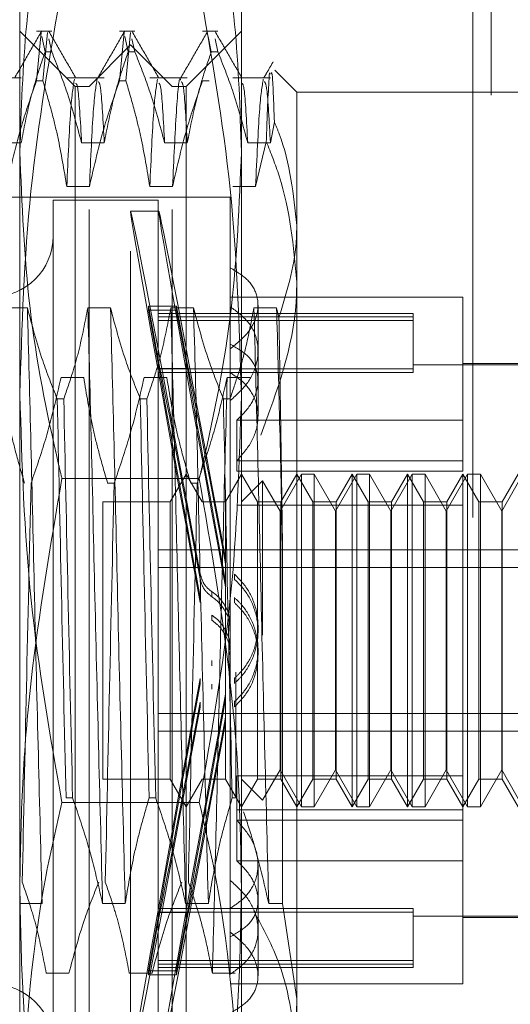
# Model space of a CAD drawing. Units: inches. Extents: x 0 to 23.4, y 0 to 16.5.
# Drawn here: x 12.2 to 12.2, y 8.7 to 8.8 of the extents above; entities that cross this region are included whole.
import ezdxf

# ---------------------------------------------------------------- set-up
doc = ezdxf.new("R2010")
doc.units = ezdxf.units.IN
doc.header["$MEASUREMENT"] = 0
doc.linetypes.add('HIDDEN', pattern=[0.075, 0.05, -0.025])

msp = doc.modelspace()

# ---------------------------------------------------------------- linework, layer by layer
at = {"color": 7, "linetype": 'HIDDEN', "lineweight": 0}
for p, q in [((12.212879, 5.382636), (12.212879, 10.525493)), ((12.214736, 10.525493), (12.214736, 5.382636)), ((12.166873, 8.795093), (12.166873, 8.844717)), ((12.18937, 8.844717), (12.18937, 8.795093)), ((12.172497, 8.826379), (12.166873, 8.832003)), ((12.170108, 8.832003), (12.168548, 8.832003)), ((12.168548, 8.826937), (12.16902, 8.831858)), ((12.169107, 8.831453), (12.169443, 8.829904)), ((12.169685, 8.831858), (12.169213, 8.826937)), ((12.170108, 8.829904), (12.169823, 8.831219)), ((12.178544, 8.832003), (12.176984, 8.832003)), ((12.176984, 8.826937), (12.177456, 8.831858)), ((12.177544, 8.831453), (12.177879, 8.829904)), ((12.178121, 8.831858), (12.177649, 8.826937)), ((12.178544, 8.829904), (12.17826, 8.831219)), ((12.18937, 8.832003), (12.183746, 8.826379)), ((12.186981, 8.832003), (12.185421, 8.832003)), ((12.18598, 8.831453), (12.186316, 8.829904)), ((12.186981, 8.829904), (12.186696, 8.831219)), ((12.178122, 8.830597), (12.173904, 8.826379)), ((12.178122, 8.709675), (12.178122, 8.830597)), ((12.18234, 8.826379), (12.178122, 8.830597)), ((12.170108, 8.829904), (12.169443, 8.829904)), ((12.178544, 8.829904), (12.177879, 8.829904)), ((12.186981, 8.829904), (12.186316, 8.829904)), ((12.167007, 8.827268), (12.1632, 8.827268)), ((12.175444, 8.827268), (12.171636, 8.827268)), ((12.18388, 8.827268), (12.180073, 8.827268)), ((12.192316, 8.827268), (12.188509, 8.827268)), ((12.194995, 8.825816), (12.192769, 8.828043)), ((12.168548, 8.826937), (12.169213, 8.826937)), ((12.172497, 8.733378), (12.172497, 8.826379)), ((12.173904, 8.826379), (12.172497, 8.826379)), ((12.173904, 8.713893), (12.173904, 8.826379)), ((12.176984, 8.826937), (12.177649, 8.826937)), ((12.18234, 8.713893), (12.18234, 8.826379)), ((12.183746, 8.826379), (12.18234, 8.826379)), ((12.183746, 8.826379), (12.183746, 8.733378)), ((12.185421, 8.826937), (12.186086, 8.826937)), ((12.194995, 8.825816), (12.194995, 8.812279)), ((12.217492, 8.825816), (12.194995, 8.825816)), ((12.192316, 8.820643), (12.192718, 8.822792)), ((12.164703, 8.820643), (12.167007, 8.820643)), ((12.17314, 8.820643), (12.175444, 8.820643)), ((12.181576, 8.820643), (12.18388, 8.820643)), ((12.190013, 8.820643), (12.192316, 8.820643)), ((12.191899, 8.820774), (12.190813, 8.816213)), ((12.17394, 8.816213), (12.171636, 8.816213)), ((12.182377, 8.816213), (12.180073, 8.816213)), ((12.190813, 8.816213), (12.188509, 8.816213)), ((12.188245, 8.81513), (12.102194, 8.81513)), ((12.188245, 8.81513), (12.188245, 8.807967)), ((12.170248, 8.814849), (12.170248, 8.725448)), ((12.180934, 8.814849), (12.170248, 8.814849)), ((12.180934, 8.814849), (12.180934, 8.725448)), ((12.180978, 8.813724), (12.178118, 8.813724)), ((12.194995, 8.812279), (12.194995, 8.733746)), ((12.188245, 8.807967), (12.188245, 8.800206)), ((12.181099, 8.79776), (12.179933, 8.80407)), ((12.179933, 8.803656), (12.179933, 8.80407)), ((12.179933, 8.80407), (12.182792, 8.80407)), ((12.183959, 8.79776), (12.182792, 8.80407)), ((12.182792, 8.803656), (12.182792, 8.80407)), ((12.211868, 8.805007), (12.188245, 8.805007)), ((12.191058, 8.796507), (12.191058, 8.804191)), ((12.211868, 8.792507), (12.211868, 8.805007)), ((12.167637, 8.803915), (12.165333, 8.803915)), ((12.176074, 8.803915), (12.17377, 8.803915)), ((12.179933, 8.803656), (12.181099, 8.797346)), ((12.179933, 8.803656), (12.182792, 8.803656)), ((12.206806, 8.803319), (12.180934, 8.803319)), ((12.18451, 8.803915), (12.182206, 8.803915)), ((12.182792, 8.803656), (12.183959, 8.797346)), ((12.192946, 8.803915), (12.190642, 8.803915)), ((12.193187, 8.802931), (12.192946, 8.803915)), ((12.206806, 8.803319), (12.206806, 8.803009)), ((12.206806, 8.803009), (12.180934, 8.803009)), ((12.206806, 8.802633), (12.180934, 8.802633)), ((12.206806, 8.803009), (12.206806, 8.797719)), ((12.188245, 8.800206), (12.188245, 8.799747)), ((12.188245, 8.799747), (12.188245, 8.745778)), ((12.223116, 8.798117), (12.206806, 8.798117)), ((12.223116, 8.798257), (12.211868, 8.798257)), ((12.206806, 8.797719), (12.180934, 8.797719)), ((12.206806, 8.797342), (12.180934, 8.797342)), ((12.181099, 8.79776), (12.183959, 8.79776)), ((12.181099, 8.797346), (12.183959, 8.797346)), ((12.206806, 8.797719), (12.206806, 8.797342)), ((12.171055, 8.79684), (12.173359, 8.79684)), ((12.179491, 8.79684), (12.181795, 8.79684)), ((12.187928, 8.79684), (12.190232, 8.79684)), ((12.191058, 8.792916), (12.191058, 8.796507)), ((12.166873, 8.720513), (12.166873, 8.795093)), ((12.18937, 8.795093), (12.18937, 8.720513)), ((12.170669, 8.794655), (12.171334, 8.794655)), ((12.179105, 8.794655), (12.17977, 8.794655)), ((12.187542, 8.794655), (12.188207, 8.794655)), ((12.188909, 8.792507), (12.188909, 8.787315)), ((12.211868, 8.792507), (12.188909, 8.792507)), ((12.211868, 8.787315), (12.211868, 8.792507)), ((12.211868, 8.788371), (12.188909, 8.788371)), ((12.211868, 8.787315), (12.188909, 8.787315)), ((12.185095, 8.78658), (12.171148, 8.78658)), ((12.176447, 8.786115), (12.175782, 8.786115)), ((12.183746, 8.787009), (12.182122, 8.784197)), ((12.18537, 8.784197), (12.183746, 8.787009)), ((12.184884, 8.786115), (12.184219, 8.786115)), ((12.18937, 8.787009), (12.187747, 8.784197)), ((12.190994, 8.784197), (12.18937, 8.787009)), ((12.191525, 8.786351), (12.18937, 8.784197)), ((12.191525, 8.770678), (12.191525, 8.786351)), ((12.193307, 8.783263), (12.191525, 8.786351)), ((12.19547, 8.787009), (12.193307, 8.783263)), ((12.194995, 8.787009), (12.193371, 8.784197)), ((12.196618, 8.784197), (12.194995, 8.787009)), ((12.19547, 8.753263), (12.19547, 8.787009)), ((12.196769, 8.787009), (12.19547, 8.787009)), ((12.196769, 8.787009), (12.196769, 8.7707)), ((12.198932, 8.783263), (12.196769, 8.787009)), ((12.201094, 8.787009), (12.198932, 8.783263)), ((12.200619, 8.787009), (12.198995, 8.784197)), ((12.200619, 8.753263), (12.200619, 8.787009)), ((12.202243, 8.784197), (12.200619, 8.787009)), ((12.201094, 8.753263), (12.201094, 8.787009)), ((12.202393, 8.787009), (12.201094, 8.787009)), ((12.202393, 8.787009), (12.202393, 8.7707)), ((12.204556, 8.783263), (12.202393, 8.787009)), ((12.206719, 8.787009), (12.204556, 8.783263)), ((12.206243, 8.787009), (12.20462, 8.784197)), ((12.206243, 8.753263), (12.206243, 8.787009)), ((12.207867, 8.784197), (12.206243, 8.787009)), ((12.206719, 8.753263), (12.206719, 8.787009)), ((12.208018, 8.787009), (12.206719, 8.787009)), ((12.208018, 8.787009), (12.208018, 8.7707)), ((12.21018, 8.783263), (12.208018, 8.787009)), ((12.212343, 8.787009), (12.21018, 8.783263)), ((12.211868, 8.787009), (12.210244, 8.784197)), ((12.211868, 8.756385), (12.211868, 8.787009)), ((12.213491, 8.784197), (12.211868, 8.787009)), ((12.212343, 8.753263), (12.212343, 8.787009)), ((12.213642, 8.787009), (12.212343, 8.787009)), ((12.213642, 8.787009), (12.213642, 8.7707)), ((12.215805, 8.783263), (12.213642, 8.787009)), ((12.217967, 8.787009), (12.215805, 8.783263)), ((12.217492, 8.787009), (12.215868, 8.784197)), ((12.17531, 8.784197), (12.17531, 8.756083)), ((12.182122, 8.784197), (12.17531, 8.784197)), ((12.182122, 8.784197), (12.182122, 8.756083)), ((12.18537, 8.784197), (12.18537, 8.784189)), ((12.187747, 8.784197), (12.18537, 8.784197)), ((12.187747, 8.784197), (12.187747, 8.756083)), ((12.190994, 8.756075), (12.190994, 8.784197)), ((12.193371, 8.784197), (12.190994, 8.784197)), ((12.193371, 8.784197), (12.193371, 8.756083)), ((12.196618, 8.756075), (12.196618, 8.784197)), ((12.198995, 8.784197), (12.196618, 8.784197)), ((12.198995, 8.784197), (12.198995, 8.756083)), ((12.202243, 8.756075), (12.202243, 8.784197)), ((12.20462, 8.784197), (12.202243, 8.784197)), ((12.20462, 8.784197), (12.20462, 8.756083)), ((12.207867, 8.756075), (12.207867, 8.784197)), ((12.210244, 8.784197), (12.207867, 8.784197)), ((12.210244, 8.784197), (12.210244, 8.756083)), ((12.213491, 8.756075), (12.213491, 8.784197)), ((12.215868, 8.784197), (12.213491, 8.784197)), ((12.215868, 8.784197), (12.215868, 8.756083)), ((12.211868, 8.783887), (12.188909, 8.783887)), ((12.193307, 8.770575), (12.193307, 8.783263)), ((12.198932, 8.770575), (12.198932, 8.783263)), ((12.204556, 8.770575), (12.204556, 8.783263)), ((12.21018, 8.770575), (12.21018, 8.783263)), ((12.215805, 8.770575), (12.215805, 8.783263)), ((12.180934, 8.779344), (12.223116, 8.779344)), ((12.193543, 8.743432), (12.193543, 8.779847)), ((12.187756, 8.778457), (12.187756, 8.777929)), ((12.180934, 8.777557), (12.223116, 8.777557)), ((12.187756, 8.776106), (12.187756, 8.775578)), ((12.188666, 8.77634), (12.188666, 8.776863)), ((12.186381, 8.775088), (12.186381, 8.774568)), ((12.185185, 8.774009), (12.185185, 8.774533)), ((12.188666, 8.773969), (12.188666, 8.774492)), ((12.186381, 8.772701), (12.186381, 8.772181)), ((12.191058, 8.771076), (12.191058, 8.771594)), ((12.193307, 8.757009), (12.193307, 8.770575)), ((12.196769, 8.7707), (12.196769, 8.753263)), ((12.198932, 8.757009), (12.198932, 8.770575)), ((12.202393, 8.7707), (12.202393, 8.753263)), ((12.204556, 8.757009), (12.204556, 8.770575)), ((12.208018, 8.7707), (12.208018, 8.753263)), ((12.21018, 8.757009), (12.21018, 8.770575)), ((12.213642, 8.7707), (12.213642, 8.753263)), ((12.215805, 8.757009), (12.215805, 8.770575)), ((12.191058, 8.768678), (12.191058, 8.769196)), ((12.186381, 8.767571), (12.186381, 8.768091)), ((12.185185, 8.766263), (12.185185, 8.765739)), ((12.188666, 8.766303), (12.188666, 8.76578)), ((12.188808, 8.766935), (12.188808, 8.754157)), ((12.186381, 8.765184), (12.186381, 8.765704)), ((12.187756, 8.764166), (12.187756, 8.764694)), ((12.185185, 8.763892), (12.185185, 8.763369)), ((12.188666, 8.763932), (12.188666, 8.763409)), ((12.180934, 8.762715), (12.223116, 8.762715)), ((12.187756, 8.761815), (12.187756, 8.762342)), ((12.180934, 8.760927), (12.223116, 8.760927)), ((12.211868, 8.756385), (12.188909, 8.756385)), ((12.188909, 8.756385), (12.188909, 8.751901)), ((12.191525, 8.753921), (12.193307, 8.757009)), ((12.193307, 8.757009), (12.19547, 8.753263)), ((12.196769, 8.753263), (12.198932, 8.757009)), ((12.198932, 8.757009), (12.201094, 8.753263)), ((12.202393, 8.753263), (12.204556, 8.757009)), ((12.204556, 8.757009), (12.206719, 8.753263)), ((12.208018, 8.753263), (12.21018, 8.757009)), ((12.21018, 8.757009), (12.212343, 8.753263)), ((12.211868, 8.751901), (12.211868, 8.756385)), ((12.213642, 8.753263), (12.215805, 8.757009)), ((12.215805, 8.757009), (12.217967, 8.753263)), ((12.17531, 8.756083), (12.17531, 8.756075)), ((12.17531, 8.756075), (12.182122, 8.756075)), ((12.182122, 8.756083), (12.182122, 8.756075)), ((12.182122, 8.756075), (12.183746, 8.753263)), ((12.183746, 8.753263), (12.18537, 8.756075)), ((12.18537, 8.756075), (12.187747, 8.756075)), ((12.187747, 8.756083), (12.187747, 8.756075)), ((12.187747, 8.756075), (12.18937, 8.753263)), ((12.18937, 8.753263), (12.190994, 8.756075)), ((12.18937, 8.756075), (12.191525, 8.753921)), ((12.190994, 8.756075), (12.193371, 8.756075)), ((12.193371, 8.756083), (12.193371, 8.756075)), ((12.193371, 8.756075), (12.194995, 8.753263)), ((12.194995, 8.753263), (12.196618, 8.756075)), ((12.196618, 8.756075), (12.198995, 8.756075)), ((12.198995, 8.756083), (12.198995, 8.756075)), ((12.198995, 8.756075), (12.200619, 8.753263)), ((12.200619, 8.753263), (12.202243, 8.756075)), ((12.202243, 8.756075), (12.20462, 8.756075)), ((12.20462, 8.756083), (12.20462, 8.756075)), ((12.20462, 8.756075), (12.206243, 8.753263)), ((12.206243, 8.753263), (12.207867, 8.756075)), ((12.207867, 8.756075), (12.210244, 8.756075)), ((12.210244, 8.756083), (12.210244, 8.756075)), ((12.210244, 8.756075), (12.211868, 8.753263)), ((12.211868, 8.753263), (12.213491, 8.756075)), ((12.213491, 8.756075), (12.215868, 8.756075)), ((12.215868, 8.756083), (12.215868, 8.756075)), ((12.215868, 8.756075), (12.217492, 8.753263)), ((12.172229, 8.754157), (12.171564, 8.754157)), ((12.180665, 8.754157), (12.18, 8.754157)), ((12.188808, 8.754157), (12.188437, 8.754157)), ((12.185095, 8.753692), (12.171148, 8.753692)), ((12.19547, 8.753263), (12.196769, 8.753263)), ((12.201094, 8.753263), (12.202393, 8.753263)), ((12.206719, 8.753263), (12.208018, 8.753263)), ((12.212343, 8.753263), (12.213642, 8.753263)), ((12.211868, 8.752957), (12.188909, 8.752957)), ((12.211868, 8.751901), (12.188909, 8.751901)), ((12.188909, 8.747765), (12.188909, 8.751901)), ((12.211868, 8.735265), (12.211868, 8.751901)), ((12.211868, 8.747765), (12.188909, 8.747765)), ((12.191058, 8.74073), (12.191058, 8.747356)), ((12.188245, 8.745778), (12.188245, 8.74296)), ((12.166837, 8.743432), (12.169141, 8.743432)), ((12.175273, 8.743432), (12.177577, 8.743432)), ((12.18371, 8.743432), (12.186013, 8.743432)), ((12.192146, 8.743432), (12.193543, 8.743432)), ((12.194995, 8.733746), (12.193543, 8.743432)), ((12.179933, 8.736616), (12.181099, 8.742926)), ((12.181099, 8.742512), (12.179933, 8.736202)), ((12.206806, 8.74293), (12.180934, 8.74293)), ((12.206806, 8.742553), (12.180934, 8.742553)), ((12.181099, 8.742926), (12.183959, 8.742926)), ((12.181099, 8.742512), (12.183959, 8.742512)), ((12.182792, 8.736616), (12.183959, 8.742926)), ((12.183959, 8.742512), (12.182792, 8.736202)), ((12.188245, 8.736259), (12.188245, 8.74296)), ((12.206806, 8.74293), (12.206806, 8.737639)), ((12.206806, 8.742155), (12.223116, 8.742155)), ((12.211868, 8.742014), (12.223116, 8.742014)), ((12.191058, 8.736081), (12.191058, 8.74073)), ((12.206806, 8.737639), (12.180934, 8.737639)), ((12.206806, 8.737263), (12.180934, 8.737263)), ((12.206806, 8.737639), (12.206806, 8.736953)), ((12.171855, 8.736357), (12.169551, 8.736357)), ((12.180292, 8.736357), (12.177988, 8.736357)), ((12.179933, 8.736616), (12.182792, 8.736616)), ((12.179933, 8.736616), (12.179933, 8.736202)), ((12.179933, 8.736202), (12.182792, 8.736202)), ((12.180934, 8.736953), (12.206806, 8.736953)), ((12.182792, 8.736616), (12.182792, 8.736202)), ((12.188728, 8.736357), (12.186424, 8.736357)), ((12.188245, 8.735265), (12.211868, 8.735265)), ((12.172497, 8.713893), (12.172497, 8.733378)), ((12.183746, 8.733378), (12.183746, 8.713893)), ((12.194995, 8.733746), (12.194995, 8.714455))]:
    msp.add_line(p, q, dxfattribs=at)
for centre, start, end in [((12.164061, 8.811193), 180, 0), ((12.164061, 8.729079), 0, 180)]:
    msp.add_arc(centre, 0.006187, start, end, dxfattribs=at)
for centre, major_axis, start_param, end_param in [((12.186168, 8.770136), (-0.00805, 0.043588), 4.867171, 7.763898), ((12.189028, 8.770136), (-0.00805, 0.043588), 4.903367, 7.727702), ((12.186168, 8.770136), (-0.005194, 0.028121), 4.935184, 6.09372), ((12.186168, 8.770136), (-0.005194, 0.028121), 0.254164, 1.412699), ((12.189028, 8.770136), (-0.005194, 0.028121), 4.992098, 6.09372), ((12.189028, 8.770136), (-0.005194, 0.028121), 0.254164, 1.355786), ((12.186168, 8.770136), (0.00805, 0.043588), 1.66088, 4.557607), ((12.186168, 8.770136), (0.005194, 0.028121), 1.728894, 2.887429), ((12.189028, 8.770136), (0.00805, 0.043588), 1.697076, 4.521411), ((12.189028, 8.770136), (0.005194, 0.028121), 1.785807, 2.887429), ((12.186168, 8.770136), (0.005194, 0.028121), 3.331058, 4.489594), ((12.189028, 8.770136), (0.005194, 0.028121), 3.331058, 4.43268)]:
    msp.add_ellipse(centre, major_axis=major_axis, ratio=0.005977, start_param=start_param, end_param=end_param, dxfattribs=at)
for points, knots in [([(12.171148, 8.852939), (12.170591, 8.85049), (12.169067, 8.843795), (12.167293, 8.832733), (12.167013, 8.824091), (12.166873, 8.819759)], [0, 0, 0, 0, 0.223376, 0.610668, 1, 1, 1, 1]), ([(12.18937, 8.819759), (12.189232, 8.824068), (12.188953, 8.832709), (12.187182, 8.843771), (12.185652, 8.85049), (12.185095, 8.852939)], [0, 0, 0, 0, 0.38718, 0.776624, 1, 1, 1, 1]), ([(12.166873, 8.795093), (12.167084, 8.802009), (12.167508, 8.815901), (12.169931, 8.82961), (12.171148, 8.836495)], [0, 0, 0, 0, 0.497781, 1, 1, 1, 1]), ([(12.185095, 8.836495), (12.186303, 8.829666), (12.188729, 8.815958), (12.189156, 8.802066), (12.18937, 8.795093)], [0, 0, 0, 0, 0.498113, 1, 1, 1, 1]), ([(12.169062, 8.83196), (12.168606, 8.831171), (12.167693, 8.829591), (12.166781, 8.828011), (12.166324, 8.827222)], [0, 0, 0, 0, 0.500012, 1, 1, 1, 1]), ([(12.172565, 8.827219), (12.172109, 8.828009), (12.171197, 8.829588), (12.170284, 8.831168), (12.169828, 8.831957)], [0, 0, 0, 0, 0.499989, 1, 1, 1, 1]), ([(12.177499, 8.83196), (12.177042, 8.831171), (12.17613, 8.829591), (12.175217, 8.828011), (12.174761, 8.827222)], [0, 0, 0, 0, 0.500012, 1, 1, 1, 1]), ([(12.181002, 8.827219), (12.180546, 8.828009), (12.179633, 8.829588), (12.178721, 8.831168), (12.178264, 8.831957)], [0, 0, 0, 0, 0.499989, 1, 1, 1, 1]), ([(12.185935, 8.83196), (12.185479, 8.831171), (12.184566, 8.829591), (12.183653, 8.828011), (12.183197, 8.827222)], [0, 0, 0, 0, 0.500012, 1, 1, 1, 1]), ([(12.189438, 8.827219), (12.188982, 8.828009), (12.18807, 8.829588), (12.187157, 8.831168), (12.186701, 8.831957)], [0, 0, 0, 0, 0.499989, 1, 1, 1, 1]), ([(12.167007, 8.820643), (12.167285, 8.822099), (12.167701, 8.824283), (12.168576, 8.827365), (12.169131, 8.828992), (12.169443, 8.829904)], [0, 0, 0, 0, 0.468023, 0.701942, 1, 1, 1, 1]), ([(12.170108, 8.829904), (12.170623, 8.82861), (12.171841, 8.825552), (12.172665, 8.822439), (12.17314, 8.820643)], [0, 0, 0, 0, 0.423331, 1, 1, 1, 1]), ([(12.175444, 8.820643), (12.175721, 8.822099), (12.176138, 8.824283), (12.177012, 8.827365), (12.177568, 8.828992), (12.177879, 8.829904)], [0, 0, 0, 0, 0.468023, 0.701942, 1, 1, 1, 1]), ([(12.178544, 8.829904), (12.17906, 8.82861), (12.180278, 8.825552), (12.181101, 8.822439), (12.181576, 8.820643)], [0, 0, 0, 0, 0.423331, 1, 1, 1, 1]), ([(12.18388, 8.820643), (12.184158, 8.822099), (12.184574, 8.824283), (12.185449, 8.827365), (12.186004, 8.828992), (12.186316, 8.829904)], [0, 0, 0, 0, 0.468023, 0.701942, 1, 1, 1, 1]), ([(12.186981, 8.829904), (12.187496, 8.82861), (12.188714, 8.825552), (12.189538, 8.822439), (12.190013, 8.820643)], [0, 0, 0, 0, 0.423331, 1, 1, 1, 1]), ([(12.19259, 8.828877), (12.192431, 8.828601), (12.192112, 8.828049), (12.191793, 8.827498), (12.191634, 8.827222)], [0, 0, 0, 0, 0.500005, 1, 1, 1, 1]), ([(12.172419, 8.827134), (12.172288, 8.826372), (12.172026, 8.824851), (12.171766, 8.81909), (12.171636, 8.816213)], [0, 0, 0, 0, 0.500556, 1, 1, 1, 1]), ([(12.174723, 8.827134), (12.174592, 8.826372), (12.17433, 8.824851), (12.17407, 8.81909), (12.17394, 8.816213)], [0, 0, 0, 0, 0.5005564, 1, 1, 1, 1]), ([(12.180855, 8.827134), (12.180724, 8.826372), (12.180462, 8.824851), (12.180202, 8.81909), (12.180073, 8.816213)], [0, 0, 0, 0, 0.500556, 1, 1, 1, 1]), ([(12.183195, 8.827024), (12.183183, 8.827066), (12.18305, 8.827539), (12.182763, 8.824415), (12.182505, 8.818945), (12.182377, 8.816213)], [0, 0, 0, 0, 0.04679, 0.523925, 1, 1, 1, 1]), ([(12.191595, 8.827134), (12.191464, 8.826372), (12.191203, 8.824851), (12.190943, 8.81909), (12.190813, 8.816213)], [0, 0, 0, 0, 0.500556, 1, 1, 1, 1]), ([(12.192221, 8.827762), (12.192121, 8.826191), (12.192012, 8.824495), (12.191906, 8.82103), (12.191899, 8.820774)], [0, 0, 0, 0, 0.926171, 1, 1, 1, 1]), ([(12.192718, 8.822792), (12.192646, 8.824831), (12.19253, 8.828141), (12.192409, 8.827777), (12.192363, 8.827637)], [0, 0, 0, 0, 0.6159598, 1, 1, 1, 1]), ([(12.168548, 8.826937), (12.168029, 8.825441), (12.166803, 8.821901), (12.165979, 8.818294), (12.165504, 8.816213)], [0, 0, 0, 0, 0.422793, 1, 1, 1, 1]), ([(12.171636, 8.816213), (12.171358, 8.817898), (12.170942, 8.820426), (12.170073, 8.823996), (12.169522, 8.825881), (12.169213, 8.826937)], [0, 0, 0, 0, 0.467931, 0.701808, 1, 1, 1, 1]), ([(12.17314, 8.820643), (12.173018, 8.822889), (12.172822, 8.826479), (12.172632, 8.826639), (12.17256, 8.826699)], [0, 0, 0, 0, 0.625545, 1, 1, 1, 1]), ([(12.176984, 8.826937), (12.176466, 8.825441), (12.17524, 8.821901), (12.174416, 8.818294), (12.17394, 8.816213)], [0, 0, 0, 0, 0.422793, 1, 1, 1, 1]), ([(12.175444, 8.820643), (12.175322, 8.822851), (12.175108, 8.826708), (12.1749, 8.826817), (12.174811, 8.826863)], [0, 0, 0, 0, 0.5723687, 1, 1, 1, 1]), ([(12.180073, 8.816213), (12.179795, 8.817898), (12.179378, 8.820426), (12.17851, 8.823996), (12.177958, 8.825881), (12.177649, 8.826937)], [0, 0, 0, 0, 0.467931, 0.701808, 1, 1, 1, 1]), ([(12.181576, 8.820643), (12.181454, 8.822889), (12.181259, 8.826479), (12.181068, 8.826639), (12.180997, 8.826699)], [0, 0, 0, 0, 0.625545, 1, 1, 1, 1]), ([(12.185421, 8.826937), (12.184902, 8.825441), (12.183676, 8.821901), (12.182852, 8.818294), (12.182377, 8.816213)], [0, 0, 0, 0, 0.422793, 1, 1, 1, 1]), ([(12.18388, 8.820643), (12.183758, 8.822851), (12.183545, 8.826708), (12.183336, 8.826817), (12.183247, 8.826863)], [0, 0, 0, 0, 0.572369, 1, 1, 1, 1]), ([(12.190013, 8.820643), (12.18989, 8.822889), (12.189695, 8.826479), (12.189504, 8.826639), (12.189433, 8.826699)], [0, 0, 0, 0, 0.625545, 1, 1, 1, 1]), ([(12.192316, 8.820643), (12.192194, 8.822851), (12.191981, 8.826708), (12.191773, 8.826817), (12.191684, 8.826863)], [0, 0, 0, 0, 0.572369, 1, 1, 1, 1]), ([(12.194995, 8.812279), (12.19467, 8.815415), (12.194303, 8.818969), (12.192884, 8.82239), (12.192718, 8.822792)], [0, 0, 0, 0, 0.882378, 1, 1, 1, 1]), ([(12.191899, 8.820774), (12.192363, 8.819621), (12.194225, 8.815), (12.194665, 8.810159), (12.194995, 8.806526)], [0, 0, 0, 0, 0.249516, 1, 1, 1, 1]), ([(12.166873, 8.819759), (12.167081, 8.81446), (12.167497, 8.803819), (12.169672, 8.792793), (12.171035, 8.787058), (12.171148, 8.78658)], [0, 0, 0, 0, 0.476186, 0.956324, 1, 1, 1, 1]), ([(12.185095, 8.78658), (12.185209, 8.787058), (12.186562, 8.792753), (12.18874, 8.803778), (12.18916, 8.81442), (12.18937, 8.819759)], [0, 0, 0, 0, 0.043676, 0.520138, 1, 1, 1, 1]), ([(12.193187, 8.802931), (12.193966, 8.805453), (12.194923, 8.808549), (12.194983, 8.811695), (12.194995, 8.812279)], [0, 0, 0, 0, 0.81441, 1, 1, 1, 1]), ([(12.188245, 8.799747), (12.18889, 8.800274), (12.190178, 8.801328), (12.191094, 8.80327), (12.191088, 8.805131), (12.190176, 8.806798), (12.188895, 8.807573), (12.188245, 8.807967)], [0, 0, 0, 0, 0.200816, 0.401707, 0.600461, 0.797271, 1, 1, 1, 1]), ([(12.194995, 8.806526), (12.194983, 8.80585), (12.194893, 8.800577), (12.192991, 8.795457), (12.191333, 8.790994)], [0, 0, 0, 0, 0.128292, 1, 1, 1, 1]), ([(12.169141, 8.743432), (12.169011, 8.748382), (12.168753, 8.758294), (12.168352, 8.77451), (12.168004, 8.79035), (12.16776, 8.799383), (12.167637, 8.803915)], [0, 0, 0, 0, 0.25175, 0.504061, 0.7511268, 1, 1, 1, 1]), ([(12.170669, 8.794655), (12.170153, 8.795949), (12.168936, 8.799006), (12.168112, 8.80212), (12.167637, 8.803915)], [0, 0, 0, 0, 0.423331, 1, 1, 1, 1]), ([(12.17377, 8.803915), (12.173492, 8.802459), (12.173075, 8.800276), (12.172201, 8.797193), (12.171645, 8.795566), (12.171334, 8.794655)], [0, 0, 0, 0, 0.468023, 0.701942, 1, 1, 1, 1]), ([(12.175273, 8.743432), (12.175144, 8.748382), (12.174885, 8.758294), (12.174485, 8.77451), (12.174137, 8.79035), (12.173892, 8.799383), (12.17377, 8.803915)], [0, 0, 0, 0, 0.25175, 0.504061, 0.751127, 1, 1, 1, 1]), ([(12.177577, 8.743432), (12.177448, 8.748382), (12.177189, 8.758294), (12.176789, 8.77451), (12.176441, 8.79035), (12.176196, 8.799383), (12.176074, 8.803915)], [0, 0, 0, 0, 0.25175, 0.504061, 0.751127, 1, 1, 1, 1]), ([(12.179105, 8.794655), (12.17859, 8.795949), (12.177372, 8.799006), (12.176548, 8.80212), (12.176074, 8.803915)], [0, 0, 0, 0, 0.423331, 1, 1, 1, 1]), ([(12.182206, 8.803915), (12.181928, 8.802459), (12.181512, 8.800276), (12.180638, 8.797193), (12.180082, 8.795566), (12.17977, 8.794655)], [0, 0, 0, 0, 0.468023, 0.701942, 1, 1, 1, 1]), ([(12.18371, 8.743432), (12.18358, 8.748382), (12.183322, 8.758294), (12.182921, 8.77451), (12.182573, 8.79035), (12.182329, 8.799383), (12.182206, 8.803915)], [0, 0, 0, 0, 0.25175, 0.504061, 0.751127, 1, 1, 1, 1]), ([(12.186013, 8.743432), (12.185884, 8.748382), (12.185626, 8.758294), (12.185225, 8.77451), (12.184877, 8.79035), (12.184633, 8.799383), (12.18451, 8.803915)], [0, 0, 0, 0, 0.25175, 0.504061, 0.7511268, 1, 1, 1, 1]), ([(12.187542, 8.794655), (12.187026, 8.795949), (12.185808, 8.799006), (12.184985, 8.80212), (12.18451, 8.803915)], [0, 0, 0, 0, 0.423331, 1, 1, 1, 1]), ([(12.190642, 8.803915), (12.190383, 8.802546), (12.189959, 8.800306), (12.189086, 8.797223), (12.1885, 8.795511), (12.188207, 8.794655)], [0, 0, 0, 0, 0.440266, 0.719981, 1, 1, 1, 1]), ([(12.188245, 8.794494), (12.18889, 8.795084), (12.190178, 8.796264), (12.191094, 8.798474), (12.191088, 8.800629), (12.190176, 8.802599), (12.188895, 8.803537), (12.188245, 8.804013)], [0, 0, 0, 0, 0.200816, 0.401707, 0.600461, 0.797271, 1, 1, 1, 1]), ([(12.192146, 8.743432), (12.192017, 8.748382), (12.191758, 8.758294), (12.191357, 8.77451), (12.19101, 8.79035), (12.190765, 8.799383), (12.190642, 8.803915)], [0, 0, 0, 0, 0.25175, 0.504061, 0.7511268, 1, 1, 1, 1]), ([(12.193543, 8.779847), (12.193448, 8.784107), (12.193256, 8.792723), (12.19305, 8.800157), (12.192946, 8.803915)], [0, 0, 0, 0, 0.494457, 1, 1, 1, 1]), ([(12.193543, 8.779847), (12.193484, 8.784028), (12.193369, 8.792218), (12.193247, 8.799411), (12.193187, 8.802931)], [0, 0, 0, 0, 0.510518, 1, 1, 1, 1]), ([(12.188245, 8.800206), (12.188889, 8.799837), (12.190178, 8.7991), (12.191093, 8.797466), (12.191089, 8.795608), (12.19028, 8.793862), (12.189314, 8.792907), (12.188909, 8.792507)], [0, 0, 0, 0, 0.215202, 0.43054, 0.642075, 0.850233, 1, 1, 1, 1]), ([(12.188909, 8.788371), (12.189468, 8.78902), (12.190587, 8.790321), (12.191194, 8.792565), (12.190891, 8.794642), (12.189829, 8.79626), (12.188718, 8.796998), (12.188245, 8.797312)], [0, 0, 0, 0, 0.213659, 0.427479, 0.637338, 0.845805, 1, 1, 1, 1]), ([(12.164922, 8.79684), (12.1652, 8.795155), (12.165617, 8.792627), (12.166485, 8.789057), (12.167037, 8.787172), (12.167346, 8.786115)], [0, 0, 0, 0, 0.467931, 0.701808, 1, 1, 1, 1]), ([(12.168011, 8.786115), (12.168529, 8.787612), (12.169755, 8.791152), (12.170579, 8.794758), (12.171055, 8.79684)], [0, 0, 0, 0, 0.422793, 1, 1, 1, 1]), ([(12.173359, 8.79684), (12.173637, 8.795155), (12.174053, 8.792627), (12.174922, 8.789057), (12.175473, 8.787172), (12.175782, 8.786115)], [0, 0, 0, 0, 0.467931, 0.701808, 1, 1, 1, 1]), ([(12.176447, 8.786115), (12.176966, 8.787612), (12.178192, 8.791152), (12.179016, 8.794758), (12.179491, 8.79684)], [0, 0, 0, 0, 0.422793, 1, 1, 1, 1]), ([(12.181795, 8.79684), (12.182073, 8.795155), (12.182489, 8.792627), (12.183358, 8.789057), (12.183909, 8.787172), (12.184219, 8.786115)], [0, 0, 0, 0, 0.467931, 0.701808, 1, 1, 1, 1]), ([(12.184884, 8.786115), (12.185402, 8.787612), (12.186628, 8.791152), (12.187452, 8.794758), (12.187928, 8.79684)], [0, 0, 0, 0, 0.422793, 1, 1, 1, 1]), ([(12.187928, 8.79684), (12.187799, 8.79189), (12.18754, 8.781978), (12.187139, 8.765762), (12.186791, 8.749922), (12.186547, 8.740889), (12.186424, 8.736357)], [0, 0, 0, 0, 0.25175, 0.504061, 0.7511268, 1, 1, 1, 1]), ([(12.171148, 8.753692), (12.16994, 8.76052), (12.167515, 8.774228), (12.167088, 8.788121), (12.166873, 8.795093)], [0, 0, 0, 0, 0.498113, 1, 1, 1, 1]), ([(12.18937, 8.795093), (12.189159, 8.788178), (12.188735, 8.774285), (12.186312, 8.760577), (12.185095, 8.753692)], [0, 0, 0, 0, 0.497781, 1, 1, 1, 1]), ([(12.170669, 8.794655), (12.170807, 8.788124), (12.171087, 8.774884), (12.171403, 8.761128), (12.171564, 8.754157)], [0, 0, 0, 0, 0.49323, 1, 1, 1, 1]), ([(12.172229, 8.754157), (12.172068, 8.761128), (12.171752, 8.774884), (12.171472, 8.788124), (12.171334, 8.794655)], [0, 0, 0, 0, 0.50677, 1, 1, 1, 1]), ([(12.179105, 8.794655), (12.179243, 8.788124), (12.179523, 8.774884), (12.17984, 8.761128), (12.18, 8.754157)], [0, 0, 0, 0, 0.49323, 1, 1, 1, 1]), ([(12.180665, 8.754157), (12.180505, 8.761128), (12.180188, 8.774884), (12.179908, 8.788124), (12.17977, 8.794655)], [0, 0, 0, 0, 0.50677, 1, 1, 1, 1]), ([(12.187542, 8.794655), (12.18768, 8.788124), (12.187959, 8.774884), (12.188276, 8.761128), (12.188437, 8.754157)], [0, 0, 0, 0, 0.49323, 1, 1, 1, 1]), ([(12.171148, 8.78658), (12.169972, 8.779752), (12.168204, 8.769488), (12.16705, 8.755636), (12.166932, 8.748667), (12.166873, 8.745179)], [0, 0, 0, 0, 0.498032, 0.748699, 1, 1, 1, 1]), ([(12.168011, 8.786115), (12.16785, 8.779144), (12.167533, 8.765388), (12.167254, 8.752148), (12.167116, 8.745617)], [0, 0, 0, 0, 0.50677, 1, 1, 1, 1]), ([(12.176447, 8.786115), (12.176287, 8.779144), (12.17597, 8.765388), (12.17569, 8.752148), (12.175552, 8.745617)], [0, 0, 0, 0, 0.50677, 1, 1, 1, 1]), ([(12.184884, 8.786115), (12.184723, 8.779144), (12.184406, 8.765388), (12.184126, 8.752148), (12.183988, 8.745617)], [0, 0, 0, 0, 0.50677, 1, 1, 1, 1]), ([(12.18937, 8.745179), (12.189313, 8.74863), (12.189197, 8.755542), (12.188053, 8.769394), (12.18628, 8.779696), (12.185095, 8.78658)], [0, 0, 0, 0, 0.248606, 0.497861, 1, 1, 1, 1]), ([(12.185185, 8.776903), (12.185272, 8.7766), (12.185448, 8.775994), (12.185943, 8.775406), (12.186289, 8.775154), (12.186381, 8.775088)], [0, 0, 0, 0, 0.423997, 0.848079, 1, 1, 1, 1]), ([(12.186381, 8.774568), (12.186137, 8.774769), (12.185649, 8.77517), (12.185305, 8.775852), (12.185211, 8.776266), (12.185185, 8.77638)], [0, 0, 0, 0, 0.420194, 0.84027, 1, 1, 1, 1]), ([(12.188666, 8.776863), (12.189014, 8.776518), (12.189923, 8.775618), (12.190861, 8.773725), (12.191189, 8.771354), (12.190704, 8.769017), (12.189729, 8.767328), (12.188917, 8.766545), (12.188666, 8.766303)], [0, 0, 0, 0, 0.123598, 0.322519, 0.520416, 0.716178, 0.912162, 1, 1, 1, 1]), ([(12.188666, 8.77634), (12.189015, 8.775994), (12.189927, 8.775093), (12.190865, 8.773198), (12.191187, 8.770832), (12.190707, 8.768518), (12.189745, 8.766828), (12.188931, 8.766037), (12.188666, 8.76578)], [0, 0, 0, 0, 0.124389, 0.324289, 0.521642, 0.714016, 0.906913, 1, 1, 1, 1]), ([(12.186381, 8.775088), (12.186479, 8.775018), (12.186962, 8.774676), (12.187665, 8.773857), (12.188199, 8.772683), (12.188193, 8.771899), (12.188191, 8.771591)], [0, 0, 0, 0, 0.087599, 0.432166, 0.77711, 1, 1, 1, 1]), ([(12.186381, 8.774568), (12.186479, 8.774498), (12.186962, 8.774156), (12.187666, 8.773338), (12.188199, 8.772165), (12.188193, 8.77138), (12.188191, 8.771074)], [0, 0, 0, 0, 0.087798, 0.432554, 0.77821, 1, 1, 1, 1]), ([(12.188666, 8.763932), (12.189015, 8.764278), (12.189927, 8.765179), (12.190865, 8.767074), (12.191187, 8.76944), (12.190707, 8.771754), (12.189745, 8.773444), (12.188931, 8.774235), (12.188666, 8.774492)], [0, 0, 0, 0, 0.124389, 0.324289, 0.521642, 0.714016, 0.906913, 1, 1, 1, 1]), ([(12.188666, 8.763409), (12.189014, 8.763754), (12.189923, 8.764654), (12.190824, 8.766474), (12.191179, 8.768752), (12.190788, 8.771028), (12.189831, 8.772824), (12.18897, 8.77367), (12.188666, 8.773969)], [0, 0, 0, 0, 0.123575, 0.32246, 0.500065, 0.696509, 0.892892, 1, 1, 1, 1]), ([(12.188191, 8.769198), (12.188206, 8.769365), (12.188262, 8.769998), (12.187869, 8.771075), (12.187187, 8.772089), (12.186597, 8.772537), (12.186381, 8.772701)], [0, 0, 0, 0, 0.12119, 0.461534, 0.803297, 1, 1, 1, 1]), ([(12.188191, 8.768681), (12.188206, 8.768847), (12.188262, 8.769483), (12.187866, 8.770563), (12.187182, 8.771575), (12.186593, 8.772021), (12.186381, 8.772181)], [0, 0, 0, 0, 0.120958, 0.46372, 0.807085, 1, 1, 1, 1]), ([(12.172229, 8.754157), (12.172747, 8.75266), (12.173973, 8.74912), (12.174797, 8.745514), (12.175273, 8.743432)], [0, 0, 0, 0, 0.422793, 1, 1, 1, 1]), ([(12.177577, 8.743432), (12.177855, 8.745117), (12.178271, 8.747645), (12.17914, 8.751215), (12.179691, 8.7531), (12.18, 8.754157)], [0, 0, 0, 0, 0.467931, 0.701808, 1, 1, 1, 1]), ([(12.180665, 8.754157), (12.181184, 8.75266), (12.18241, 8.74912), (12.183234, 8.745514), (12.18371, 8.743432)], [0, 0, 0, 0, 0.422793, 1, 1, 1, 1]), ([(12.186013, 8.743432), (12.186291, 8.745117), (12.186708, 8.747645), (12.187576, 8.751215), (12.188128, 8.7531), (12.188437, 8.754157)], [0, 0, 0, 0, 0.467931, 0.701808, 1, 1, 1, 1]), ([(12.166873, 8.720513), (12.16738, 8.729156), (12.168032, 8.740287), (12.170579, 8.751243), (12.171148, 8.753692)], [0, 0, 0, 0, 0.776503, 1, 1, 1, 1]), ([(12.185095, 8.753692), (12.185664, 8.751243), (12.188212, 8.740287), (12.188864, 8.729156), (12.18937, 8.720513)], [0, 0, 0, 0, 0.223497, 1, 1, 1, 1]), ([(12.189594, 8.752752), (12.189936, 8.751722), (12.190957, 8.748643), (12.191671, 8.745514), (12.192146, 8.743432)], [0, 0, 0, 0, 0.33473, 1, 1, 1, 1]), ([(12.188909, 8.751901), (12.189468, 8.751251), (12.190587, 8.749951), (12.191194, 8.747706), (12.190891, 8.74563), (12.189829, 8.744012), (12.188718, 8.743274), (12.188245, 8.74296)], [0, 0, 0, 0, 0.213659, 0.427479, 0.637338, 0.845805, 1, 1, 1, 1]), ([(12.188245, 8.740066), (12.188889, 8.740435), (12.190178, 8.741172), (12.191093, 8.742806), (12.191089, 8.744664), (12.19028, 8.74641), (12.189314, 8.747365), (12.188909, 8.747765)], [0, 0, 0, 0, 0.215202, 0.43054, 0.642075, 0.850233, 1, 1, 1, 1]), ([(12.166873, 8.745179), (12.166931, 8.741727), (12.167047, 8.734816), (12.16819, 8.720963), (12.169963, 8.710662), (12.171148, 8.703777)], [0, 0, 0, 0, 0.248606, 0.497861, 1, 1, 1, 1]), ([(12.169551, 8.736357), (12.169274, 8.737812), (12.168857, 8.739996), (12.167983, 8.743078), (12.167427, 8.744706), (12.167116, 8.745617)], [0, 0, 0, 0, 0.468023, 0.701942, 1, 1, 1, 1]), ([(12.174887, 8.745617), (12.174371, 8.744323), (12.173154, 8.741266), (12.17233, 8.738152), (12.171855, 8.736357)], [0, 0, 0, 0, 0.423331, 1, 1, 1, 1]), ([(12.177988, 8.736357), (12.17771, 8.737812), (12.177293, 8.739996), (12.176419, 8.743078), (12.175863, 8.744706), (12.175552, 8.745617)], [0, 0, 0, 0, 0.468023, 0.701942, 1, 1, 1, 1]), ([(12.183323, 8.745617), (12.182808, 8.744323), (12.18159, 8.741266), (12.180767, 8.738152), (12.180292, 8.736357)], [0, 0, 0, 0, 0.423331, 1, 1, 1, 1]), ([(12.186424, 8.736357), (12.186165, 8.737726), (12.18574, 8.739966), (12.184867, 8.743049), (12.184282, 8.744761), (12.183988, 8.745617)], [0, 0, 0, 0, 0.440266, 0.719981, 1, 1, 1, 1]), ([(12.185095, 8.703777), (12.186271, 8.710605), (12.18804, 8.720869), (12.189194, 8.734721), (12.189311, 8.74169), (12.18937, 8.745179)], [0, 0, 0, 0, 0.498032, 0.748699, 1, 1, 1, 1]), ([(12.188245, 8.736259), (12.18889, 8.73673), (12.190178, 8.737672), (12.191094, 8.739651), (12.191088, 8.741808), (12.190176, 8.744007), (12.188895, 8.745181), (12.188245, 8.745778)], [0, 0, 0, 0, 0.200816, 0.401707, 0.600461, 0.797271, 1, 1, 1, 1]), ([(12.190625, 8.74269), (12.191578, 8.740906), (12.194114, 8.73616), (12.194656, 8.731131), (12.194995, 8.727993)], [0, 0, 0, 0, 0.376018, 1, 1, 1, 1]), ([(12.188245, 8.732305), (12.18889, 8.732695), (12.190178, 8.733473), (12.191094, 8.735148), (12.191088, 8.73701), (12.190176, 8.738943), (12.188895, 8.739992), (12.188245, 8.740525)], [0, 0, 0, 0, 0.200816, 0.401707, 0.600461, 0.797271, 1, 1, 1, 1]), ([(12.193543, 8.724059), (12.194156, 8.726603), (12.19493, 8.729814), (12.194984, 8.733069), (12.194995, 8.733746)], [0, 0, 0, 0, 0.792225, 1, 1, 1, 1])]:
    msp.add_open_spline(points, degree=3, knots=knots, dxfattribs=at)

doc.saveas('drawing.dxf')
